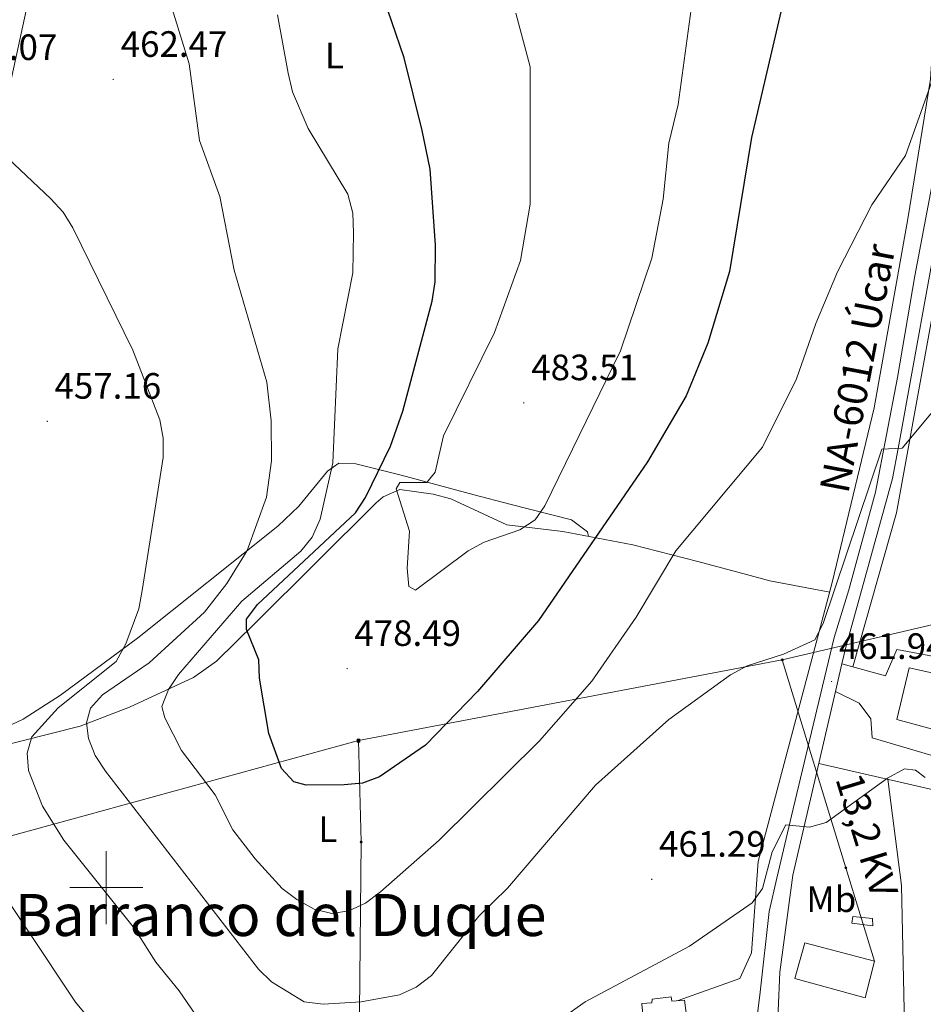
# Model space of a CAD drawing. Units: metres. Extents: x 603225 to 607725, y 4724181 to 4727219.
# Drawn here: x 605976 to 606223, y 4724968 to 4725237 of the extents above; entities that cross this region are included whole.
import ezdxf
from ezdxf.enums import TextEntityAlignment as Align

# ---------------------------------------------------------------- set-up
doc = ezdxf.new("R2010")
doc.units = ezdxf.units.M
doc.header["$MEASUREMENT"] = 0
for name, color, linetype, lineweight in [('Carátula', 7, 'Continuous', 5), ('Level 13', 5, 'Continuous', 0), ('Level 15', 1, 'Continuous', 0), ('Level 21', 19, 'Continuous', 0), ('Level 25', 92, 'Continuous', 0), ('Level 32', 19, 'Continuous', 0), ('Level 36', 19, 'Continuous', 40), ('Level 37', 92, 'Continuous', 0), ('Level 4', 36, 'Continuous', 30), ('Level 41', 19, 'Continuous', 0), ('Level 44', 1, 'Continuous', 0), ('Level 45', 19, 'Continuous', 0), ('Level 5', 36, 'Continuous', 0), ('Level 52', 1, 'Continuous', 0), ('Level 54', 13, 'Continuous', 0), ('Level 63', 7, 'Continuous', 0), ('Level 7', 1, 'Continuous', 0)]:
    doc.layers.add(name, color=color, linetype=linetype, lineweight=lineweight)
doc.styles.add('Arial', font='ARIAL.TTF', dxfattribs={"height": 0.2})

# ---------------------------------------------------------------- blocks, each defined once
blk = doc.blocks.new('5PATER')
at = {"layer": 'Carátula', "linetype": 'Continuous', "lineweight": 5}
h = blk.add_hatch(color=250, dxfattribs=at)
edge = h.paths.add_edge_path()
edge.add_ellipse((0, 0), major_axis=(-1.33, -1.34), ratio=0.999422, start_angle=0, end_angle=360)
blk = doc.blocks.new('5PELE')
at = {"layer": 'Carátula', "linetype": 'Continuous', "lineweight": 5}
h = blk.add_hatch(color=9, dxfattribs=at)
edge = h.paths.add_edge_path()
edge.add_arc((0, 0), 2.85, 359.999, 719.999)
at = {"layer": 'Carátula', "color": 252, "linetype": 'Continuous', "lineweight": 5}
blk.add_circle((0, 0, 0), 2.85, dxfattribs=at)
blk = doc.blocks.new('5TME')
at = {"layer": 'Carátula', "color": 250, "linetype": 'Continuous', "lineweight": 5}
for p, q in [((3.7, 3.8), (-3.7, -3.8)), ((-3.7, 3.7), (3.8, -3.8))]:
    blk.add_line(p, q, dxfattribs=at)
at = {"layer": 'Carátula', "color": 250, "linetype": 'Continuous', "lineweight": 5, "flags": 128}
blk.add_lwpolyline([(-3.7, -3.8), (3.8, -3.8), (3.8, 3.7), (-3.7, 3.7), (-3.7, -3.8)], dxfattribs=at)

msp = doc.modelspace()

# ---------------------------------------------------------------- linework, layer by layer
at = {"layer": 'Level 13', "color": 5, "linetype": 'Continuous', "lineweight": 0, "ltscale": 0.5}
msp.add_polyline3d([(605983.85, 4725266.45, 464.62), (605973.73, 4725219.79, 461.67), (605971.59, 4725204.08, 459.9), (605969.01, 4725198.79, 459.9), (605963.98, 4725182.81, 459.31), (605960.08, 4725167.83, 457.54), (605954.43, 4725145.07, 456.36), (605950.48, 4725124.09, 455.77), (605944.58, 4725063.22, 454), (605940.4, 4725051.9, 453.41), (605940.09, 4725040.48, 454), (605940.47, 4725032.56, 452.23), (605939.96, 4725029.46, 452.23), (605929.52, 4724996.72, 451.05), (605918.55, 4724969.96, 449.28), (605914.77, 4724966.58, 448.69), (605882.21, 4724961.36, 448.69), (605868, 4724956.77, 448.1)], dxfattribs=at)
at = {"layer": 'Level 15', "linetype": 'Continuous', "lineweight": 13}
for points in [[(606219.49, 4725060.16, 467.18), (606238.84, 4725055.88, 467.48), (606236.01, 4725040.63, 467.77), (606216.15, 4725045.96, 468.66), (606219.49, 4725060.16, 467.18)], [(606188.24, 4724975.19, 461.28), (606191.01, 4724984.92, 462.17), (606209.99, 4724979.86, 462.17), (606207.52, 4724969.84, 461.28), (606188.24, 4724975.19, 461.28)], [(606157.37, 4724955.89, 466), (606157.34, 4724957.14, 466), (606159.66, 4724957.29, 466), (606158.12, 4724969.25, 465.41), (606154.64, 4724968.97, 465.71), (606154.42, 4724970.13, 465.71), (606149.21, 4724969.52, 466), (606149.14, 4724968.46, 466), (606146.44, 4724968.29, 466), (606146.47, 4724968.01, 466.01)]]:
    msp.add_polyline3d(points, dxfattribs=at)
at = {"layer": 'Level 15', "color": 1, "linetype": 'Continuous', "lineweight": 0}
msp.add_polyline3d([(606204.09, 4724992.1, 460.4), (606209.52, 4724991.55, 460.4), (606209.57, 4724989.52, 460.4), (606203.84, 4724990.26, 460.4), (606204.09, 4724992.1, 460.4)], dxfattribs=at)
at = {"layer": 'Level 21', "color": 19, "linetype": 'Continuous', "lineweight": 13}
for points in [[(606201.11, 4725061.2, 462.16), (606202.17, 4725065.79, 462.38), (606214.94, 4725111.89, 465.03), (606216.54, 4725120.16, 464.74), (606232.89, 4725210.6, 468.57), (606237.11, 4725244.24, 470.34), (606237.02, 4725260.95, 470.93), (606235.51, 4725274.96, 471.82), (606232.47, 4725288.44, 472.41), (606225.48, 4725306.41, 473.29), (606221.46, 4725314.3, 474.18), (606213.21, 4725328.15, 474.47), (606198.44, 4725355.9, 477.13), (606162.71, 4725419.04, 484.5), (606152.88, 4725436.82, 485.68), (606128.35, 4725479.62, 490.99), (606120.88, 4725494.48, 492.76), (606116.48, 4725505.21, 494.53), (606111.46, 4725518.58, 495.42), (606108.18, 4725531.62, 496.6), (606106.83, 4725539.06, 497.29)], [(606227.95, 4725203.94, 468.51), (606221.02, 4725167.39, 467.33), (606216.3, 4725139.55, 466.15), (606210.3, 4725108.22, 464.38), (606203.01, 4725081.49, 463.49), (606198.99, 4725068.46, 462.9), (606194.26, 4725048.61, 461.72), (606187.34, 4725019.6, 460.25), (606183.35, 4725002.61, 459.66), (606181.21, 4724993.47, 458.77), (606178.77, 4724971.44, 457.89), (606177.31, 4724959.64, 457.3), (606173.95, 4724950.03, 457), (606170.92, 4724944.95, 457), (606170.14, 4724943.82, 457), (606169.11, 4724942.74, 457)], [(606201.11, 4725061.2, 462.16), (606199.37, 4725053.69, 461.81)], [(606199.37, 4725053.69, 461.81), (606187.75, 4725003.38, 459.43), (606184.17, 4724976.87, 457.95), (606183.68, 4724966.27, 457.66), (606183.96, 4724964.73, 457.66), (606184.5, 4724963.01, 457.36), (606186.66, 4724960.71, 457.36), (606204.65, 4724953.65, 457.07), (606279.81, 4724959.23, 457.59)]]:
    msp.add_polyline3d(points, dxfattribs=at)
at = {"layer": 'Level 25', "color": 1, "linetype": 'Continuous', "lineweight": 0}
msp.add_polyline3d([(606201.11, 4725061.2, 462.46), (606213.08, 4725057.91, 461.57), (606216.1, 4725065.14, 461.57), (606245.34, 4725059.64, 461.57), (606241.46, 4725031.51, 460.69), (606209.42, 4725041, 461.28), (606209.01, 4725046.21, 461.28), (606205.81, 4725050.49, 461.28), (606199.37, 4725053.69, 461.87)], dxfattribs=at)
at = {"layer": 'Level 32', "color": 6, "linetype": 'Continuous', "lineweight": 0, "ltscale": 0.5}
for points in [[(606184.82, 4725062.33, 464.91), (606551.27, 4725148.14, 471.5), (606603.63, 4725158.38, 469.98)], [(606068.98, 4725040.22, 476.25), (606184.82, 4725062.33, 464.91)], [(606184.82, 4725062.33, 464.91), (606202.18, 4725005.44, 459.4), (606209.99, 4724979.86, 458.28)], [(605938.74, 4725004.55, 453.13), (606068.98, 4725040.22, 476.25)], [(606068.98, 4725040.22, 476.25), (606069.67, 4725012.5, 472.39), (606069.2, 4724965.96, 464.49), (606064.14, 4724895.47, 457.5)]]:
    msp.add_polyline3d(points, dxfattribs=at)
at = {"layer": 'Level 36', "color": 92, "linetype": 'Continuous', "lineweight": 0}
for points in [[(606196.22, 4725351.06, 477.22), (606197.61, 4725341.42, 477.22), (606200.43, 4725331.83, 477.22), (606211.38, 4725311.92, 476.28), (606217.3, 4725300.21, 474.88), (606219.61, 4725294.56, 474.27), (606222.24, 4725284.92, 473.88), (606225.26, 4725270.56, 472.91), (606226.42, 4725259.16, 472.44), (606226.42, 4725238.12, 472.21), (606225.33, 4725221.13, 471.31), (606219.15, 4725182.92, 469.19), (606209.97, 4725131.27, 468.19), (606198.5, 4725083.48, 466.4), (606178.27, 4725007.15, 461.29), (606176.43, 4724982.15, 460.28), (606173.23, 4724975.12, 460.11), (606156.37, 4724969.11, 459.52)], [(606237.61, 4725221.54, 469.18), (606216.04, 4725102.56, 463.85), (606204.07, 4725060.39, 462.24)], [(605940.24, 4725031.18, 452.23), (605953.63, 4725037.3, 454.59), (605968.22, 4725041.9, 456.36), (605977.25, 4725046.13, 457.06), (605987.45, 4725052.65, 457.87), (606008.53, 4725068.24, 459.75), (606046.91, 4725098.92, 465.97), (606052.63, 4725104.33, 467.26), (606060.51, 4725113.91, 470.52), (606063.55, 4725116.11, 471.7), (606068.23, 4725115.96, 473.25), (606080.67, 4725112.82, 477.27), (606100.6, 4725107.48, 481.06), (606110.3, 4725104.92, 480.86), (606127.16, 4725100.6, 477.6), (606131.55, 4725097.34, 476.84), (606131.87, 4725096.1, 475.55)], [(605951.7, 4725033.77, 454.8), (605992.86, 4725044.16, 463.77), (606006.32, 4725049.38, 467.85), (606023.81, 4725057.47, 472.27), (606030.13, 4725061.93, 473.68), (606040.72, 4725072.37, 475.67), (606073.75, 4725105.26, 478.85), (606075.68, 4725106.92, 478.99), (606080.3, 4725108.95, 479.47), (606089.39, 4725107.63, 480.76), (606094.2, 4725106.34, 480.33), (606109.51, 4725099.21, 479.58), (606124.83, 4725097.45, 477.22), (606143.95, 4725093.78, 472.69), (606161.69, 4725089.25, 469.06), (606175.01, 4725085.68, 467.19), (606181.43, 4725083.9, 467.78), (606197.79, 4725080.8, 466.22)], [(606194.82, 4725033.97, 460.87), (606258.35, 4725019.39, 459.32)], [(606213.65, 4725029.65, 460.41), (606217.43, 4725000.63, 459.04), (606218.25, 4724962.35, 457.76), (606218.84, 4724961.6, 457.76), (606223.84, 4724961.68, 457.76), (606259.83, 4724965.13, 457.63)]]:
    msp.add_polyline3d(points, dxfattribs=at)
at = {"layer": 'Level 4', "color": 36, "linetype": 'Continuous', "lineweight": 30}
msp.add_polyline3d([(606184.82, 4725241.15, 475.01), (606176.42, 4725205.21, 475.01), (606170.41, 4725168.58, 475.01), (606164.49, 4725148.93, 475.01), (606158.54, 4725134.51, 475.01), (606147.98, 4725116.5, 475.01), (606118.21, 4725073.09, 475.01), (606101.47, 4725053.63, 475.01), (606087.24, 4725039.01, 475.01), (606074.73, 4725030.33, 475.01), (606070.06, 4725028.56, 475.01), (606065.02, 4725028.09, 475.01), (606054.63, 4725027.99, 475.01), (606051.33, 4725028.9, 475.01), (606047.87, 4725032.55, 475.01), (606044.46, 4725042.21, 475.01), (606041.88, 4725057.34, 475.01), (606041.73, 4725062.34, 475.01), (606038.31, 4725070.58, 475.01), (606038.3, 4725073.4, 475.01), (606041.37, 4725077.48, 475.01), (606068.15, 4725102.53, 475.01), (606070.87, 4725106.75, 475.01), (606077.73, 4725120.74, 475.01), (606081.06, 4725130.31, 475.01), (606089.07, 4725160.44, 475.01), (606089.91, 4725165.68, 475.01), (606089.98, 4725175.78, 475.01), (606088.6, 4725196.54, 475.01), (606086.37, 4725207.08, 475.01), (606081.44, 4725227.02, 475.01), (606074.71, 4725246.79, 475.01)], dxfattribs=at)
at = {"layer": 'Level 5', "color": 36, "linetype": 'Continuous', "lineweight": 0}
for points in [[(606018, 4725240.42, 465.01), (606022.63, 4725225.37, 465.01), (606025.51, 4725204.4, 465.01), (606031.03, 4725189.05, 465.01), (606034.94, 4725168.87, 465.01), (606043.88, 4725138.28, 465.01), (606045.12, 4725127.65, 465.01), (606045.17, 4725116.76, 465.01), (606043.8, 4725106.82, 465.01), (606038.51, 4725092.2, 465.01), (606033, 4725083.24, 465.01), (606026.83, 4725075.36, 465.01), (606011.73, 4725061.5, 465.01), (605999.01, 4725052.78, 465.01), (605995.7, 4725049.05, 465.01), (605994.59, 4725045.1, 465.01), (605995.19, 4725040.81, 465.01), (605996.98, 4725036.14, 465.01), (605999.76, 4725031.86, 465.01), (606041.59, 4724977.69, 465.01), (606045.16, 4724974.19, 465.01), (606054.09, 4724968.75, 465.01), (606059.31, 4724968.16, 465.01), (606069.66, 4724968.75, 465.01), (606080.18, 4724970.69, 465.01), (606084.74, 4724972.73, 465.01), (606088.88, 4724976.01, 465.01), (606101.87, 4724992.16, 465.01), (606109.7, 4724999.89, 465.01), (606133.78, 4725028.01, 465.01), (606153.8, 4725045.96, 465.01), (606170.64, 4725058.24, 465.01), (606175.18, 4725060.68, 465.01), (606185.11, 4725063.84, 465.01), (606193.68, 4725067.75, 465.01), (606196.02, 4725072.29, 465.01), (606212, 4725119.98, 465.01), (606217.64, 4725120.21, 465.01), (606225.87, 4725130.16, 465.01)], [(606106.14, 4725151.83, 480.01), (606092.24, 4725123.57, 480.01), (606089.9, 4725113.66, 480.01), (606087.64, 4725110.84, 480.01), (606080.27, 4725110.81, 480.01), (606079.22, 4725109.1, 480.01), (606082.91, 4725097.5, 480.01), (606082.26, 4725087.39, 480.01), (606082.69, 4725082.41, 480.01), (606084.58, 4725081.4, 480.01), (606098.93, 4725092.14, 480.01), (606103.33, 4725094.52, 480.01), (606113.05, 4725097.87, 480.01), (606117.24, 4725100.6, 480.01), (606119.88, 4725104.42, 480.01), (606140.61, 4725146.85, 480.01), (606149.15, 4725172.17, 480.01), (606152.25, 4725188.32, 480.01), (606153.8, 4725203.65, 480.01), (606156.33, 4725214.21, 480.01), (606159.87, 4725240.34, 480.01)], [(606046.86, 4725238.77, 470.01), (606049.71, 4725222.84, 470.01), (606050.92, 4725217.72, 470.01), (606055.17, 4725207.68, 470.01), (606066.09, 4725189.72, 470.01), (606067.45, 4725184.46, 470.01), (606067.63, 4725179.15, 470.01), (606067.37, 4725168.14, 470.01), (606063.34, 4725147.42, 470.01), (606061.96, 4725116.19, 470.01), (606058.5, 4725100.81, 470.01), (606056.34, 4725095.91, 470.01), (606053.16, 4725092.05, 470.01), (606037.09, 4725078.35, 470.01), (606019.75, 4725058.35, 470.01), (606016.98, 4725054.18, 470.01), (606015.16, 4725049.51, 470.01), (606016.02, 4725046.48, 470.01), (606020.53, 4725037.55, 470.01), (606029.75, 4725025.37, 470.01), (606034.63, 4725015.83, 470.01), (606040.69, 4725007.88, 470.01), (606048.13, 4724999.81, 470.01), (606052.08, 4724996.75, 470.01), (606056.83, 4724994.08, 470.01), (606061.71, 4724992.96, 470.01), (606066.29, 4724993.66, 470.01), (606070.85, 4724995.71, 470.01), (606074.99, 4724998.81, 470.01), (606091.05, 4725013, 470.01), (606118.46, 4725040.2, 470.01), (606132.73, 4725056.48, 470.01), (606144.84, 4725074, 470.01), (606155.74, 4725092.15, 470.01), (606179.39, 4725120.47, 470.01), (606188.73, 4725139.16, 470.01), (606193.95, 4725154.32, 470.01), (606199.92, 4725168.46, 470.01), (606209.26, 4725186.82, 470.01), (606218.53, 4725200.27, 470.01), (606230.79, 4725234.82, 470.01)], [(606112.02, 4725239.25, 480.01), (606115.91, 4725224.54, 480.01), (606115.92, 4725186.92, 480.01), (606113.26, 4725171.54, 480.01), (606106.14, 4725151.83, 480.01)], [(605973.11, 4725199.56, 460.01), (605984.82, 4725188.45, 460.01), (605988.19, 4725184.76, 460.01), (605990.82, 4725180.45, 460.01), (606007.29, 4725147, 460.01), (606014.67, 4725128.01, 460.01), (606015.57, 4725122.94, 460.01), (606015.53, 4725117.64, 460.01), (606009.79, 4725081.26, 460.01), (606008.87, 4725076.28, 460.01), (606005.34, 4725066.65, 460.01), (606002.67, 4725061.88, 460.01), (605986.82, 4725049.23, 460.01), (605979.7, 4725041.28, 460.01), (605978.37, 4725036.79, 460.01), (605978.78, 4725032, 460.01), (605982.54, 4725022.3, 460.01), (605988.39, 4725013.02, 460.01), (606007.76, 4724988.81, 460.01), (606013.54, 4724979.6, 460.01), (606019.92, 4724971.78, 460.01), (606028.69, 4724959.02, 460.01)], [(606159.49, 4724984, 460.01), (606176.59, 4724995.86, 460.01), (606179.45, 4724999.72, 460.01), (606182.08, 4725009.79, 460.01), (606185.79, 4725017.21, 460.01), (606192.29, 4725016.53, 460.01), (606196.86, 4725017.82, 460.01), (606213.61, 4725029.96, 460.01), (606218.2, 4725032.49, 460.01), (606221.28, 4725032.17, 460.01), (606223.85, 4725030.1, 460.01)], [(605965.42, 4725007.84, 455.01), (605991.6, 4724968.66, 455.01), (606001.65, 4724956.51, 455.01)], [(606105.13, 4724950.44, 460.01), (606130.94, 4724968.76, 460.01), (606159.49, 4724984, 460.01)]]:
    msp.add_polyline3d(points, dxfattribs=at)
at = {"layer": 'Level 52', "color": 1, "linetype": 'Continuous', "lineweight": 13}
for points in [[(606219.49, 4725060.16, 467.18), (606238.84, 4725055.88, 467.48), (606236.01, 4725040.63, 467.77), (606216.15, 4725045.96, 468.66), (606219.49, 4725060.16, 467.18)], [(606188.24, 4724975.19, 461.28), (606191.01, 4724984.92, 462.17), (606209.99, 4724979.86, 462.17), (606207.52, 4724969.84, 461.28), (606188.24, 4724975.19, 461.28)], [(606157.37, 4724955.89, 466), (606157.4, 4724954.73, 466), (606150.93, 4724954.09, 466), (606150.89, 4724956.12, 466), (606147.8, 4724955.76, 466.3), (606146.47, 4724968.01, 466.01), (606146.44, 4724968.29, 466), (606149.14, 4724968.46, 466), (606149.21, 4724969.52, 466), (606154.42, 4724970.13, 465.71), (606154.64, 4724968.97, 465.71), (606158.12, 4724969.25, 465.41), (606159.66, 4724957.29, 466), (606157.34, 4724957.14, 466), (606157.37, 4724955.89, 466)]]:
    msp.add_polyline3d(points, close=True, dxfattribs=at)
at = {"layer": 'Level 52', "color": 1, "linetype": 'Continuous', "lineweight": 0}
msp.add_polyline3d([(606204.09, 4724992.1, 460.4), (606209.52, 4724991.55, 460.4), (606209.57, 4724989.52, 460.4), (606203.84, 4724990.26, 460.4), (606204.09, 4724992.1, 460.4)], close=True, dxfattribs=at)
at = {"layer": 'Level 54', "color": 13, "linetype": 'Continuous', "lineweight": 0}
for points in [[(606232.89, 4725210.6, 468.57), (606216.54, 4725120.16, 464.74), (606214.94, 4725111.89, 465.03), (606202.17, 4725065.79, 462.38), (606201.11, 4725061.2, 462.46), (606201.11, 4725061.2, 462.46), (606199.37, 4725053.69, 461.87), (606187.75, 4725003.38, 459.43), (606184.17, 4724976.87, 457.95), (606183.68, 4724966.27, 457.66), (606183.96, 4724964.73, 457.66), (606184.5, 4724963.01, 457.36), (606186.66, 4724960.71, 457.36), (606204.65, 4724953.65, 457.07), (606279.81, 4724959.23, 457.59)], [(606280.11, 4724957.5, 457.64), (606166.5, 4724938.84, 456.44), (606169.11, 4724942.74, 457), (606170.14, 4724943.82, 457), (606170.92, 4724944.95, 457), (606173.95, 4724950.03, 457), (606177.31, 4724959.64, 457.3), (606178.77, 4724971.44, 457.89), (606181.21, 4724993.47, 458.77), (606183.35, 4725002.61, 459.66), (606187.34, 4725019.6, 460.25), (606194.26, 4725048.61, 461.72), (606198.99, 4725068.46, 462.9), (606203.01, 4725081.49, 463.49), (606210.3, 4725108.22, 464.38), (606216.3, 4725139.55, 466.15), (606221.02, 4725167.39, 467.33), (606227.95, 4725203.94, 468.51)]]:
    msp.add_polyline3d(points, dxfattribs=at)
at = {"layer": 'Level 63', "linetype": 'Continuous', "lineweight": 0}
for points in [[(606000, 4724990, 0.01), (606000, 4725010, 0.01)], [(605990, 4725000, 0.01), (606010, 4725000, 0.01)]]:
    msp.add_polyline3d(points, dxfattribs=at)

# ---------------------------------------------------------------- block references
at = {"layer": 'Level 32', "color": 252, "linetype": 'Continuous', "lineweight": 0, "xscale": 0.09999983015004542, "yscale": 0.09999983015004542}
for p in [(606184.82, 4725062.33, 464.91), (606069.67, 4725012.5, 472.39), (606202.18, 4725005.44, 459.4)]:
    msp.add_blockref('5PELE', p, dxfattribs=at)
at = {"layer": 'Level 32', "color": 19, "linetype": 'Continuous', "lineweight": 0, "xscale": 0.09999983015004542, "yscale": 0.09999983015004542}
msp.add_blockref('5TME', (606068.98, 4725040.22, 476.25), dxfattribs=at)
at = {"layer": 'Level 7', "color": 19, "linetype": 'Continuous', "lineweight": 0, "xscale": 0.09999983015004542, "yscale": 0.09999983015004542}
for p in [(606001.9, 4725221.08, 462.48), (606114.12, 4725132.63, 483.52), (605983.87, 4725127.57, 457.17), (606065.84, 4725059.94, 478.5), (606198.3, 4725056.39, 461.95), (606149.14, 4725002.27, 461.3)]:
    msp.add_blockref('5PATER', p, dxfattribs=at)

# ---------------------------------------------------------------- texts
at = {"layer": 'Level 37', "color": 92, "linetype": 'Continuous', "lineweight": 0, "style": 'Arial'}
for s, p in [('L', (606062.39, 4725227.63, 471.96)), ('L', (606060.6, 4725015.99, 473.29)), ('Mb', (606198.22, 4724996.83, 458.99))]:
    msp.add_text(s, height=7, dxfattribs=at).set_placement(p, align=Align.MIDDLE_CENTER)
at = {"layer": 'Level 41', "color": 19, "linetype": 'Continuous', "lineweight": 0, "style": 'Arial'}
for s, p in [('462.07', (605957.47, 4725224.21, 462.07)), ('462.47', (606003.95, 4725225.08, 462.48)), ('483.51', (606116.2, 4725136.63, 483.52)), ('457.16', (605985.86, 4725131.57, 457.17)), ('478.49', (606067.83, 4725063.94, 478.5)), ('461.94', (606200.29, 4725060.39, 461.95)), ('461.29', (606151.13, 4725006.27, 461.3))]:
    msp.add_text(s, height=7, dxfattribs=at).set_placement(p, align=Align.BOTTOM_LEFT)
at = {"layer": 'Level 44', "color": 1, "linetype": 'Continuous', "lineweight": 0, "style": 'Arial'}
msp.add_text('NA-6012 Úcar', height=7.9999, rotation=79.1585, dxfattribs=at).set_placement((606205.38, 4725142.06, 468.64), align=Align.MIDDLE_CENTER)
at = {"layer": 'Level 44', "color": 19, "linetype": 'Continuous', "lineweight": 0, "style": 'Arial'}
msp.add_text('13,2 KV', height=7.5, rotation=-73.0285, dxfattribs=at).set_placement((606202.11, 4725012.52, 460.19), align=Align.BOTTOM_CENTER)
at = {"layer": 'Level 45', "color": 19, "linetype": 'Continuous', "lineweight": 0, "style": 'Arial'}
msp.add_text('Barranco del Duque', height=11.5, dxfattribs=at).set_placement((606047.67, 4724992.52, 461.53), align=Align.MIDDLE_CENTER)

doc.saveas('drawing.dxf')
